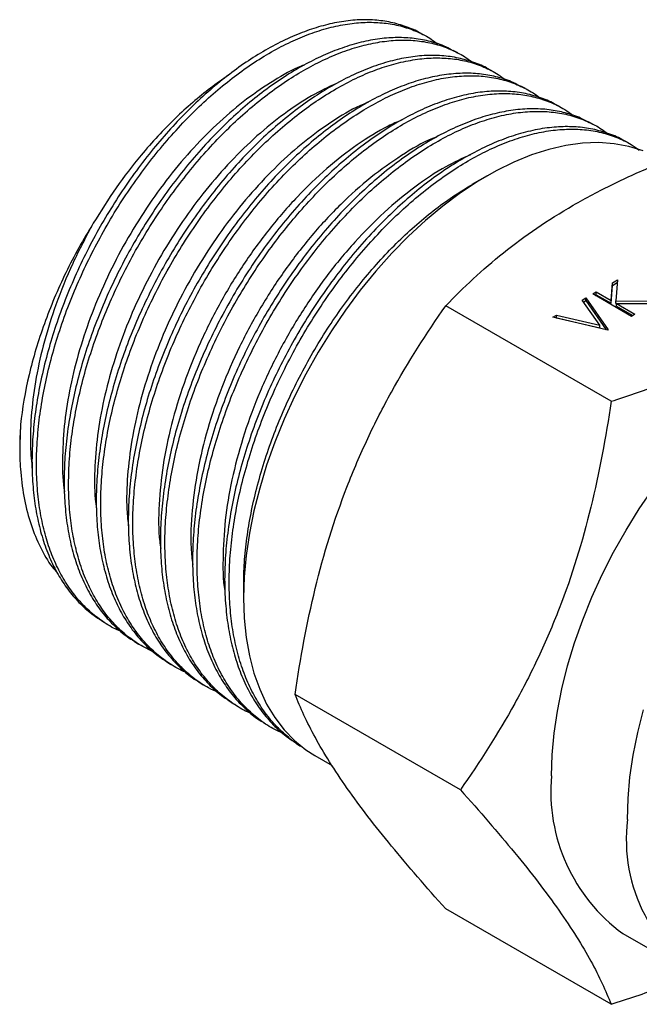
# Model space of a CAD drawing. Extents: x 1.6 to 18.1, y 1.1 to 20.5.
# Drawn here: x 10.6 to 11.6, y 18.6 to 20.1 of the extents above; entities that cross this region are included whole.
import ezdxf

# ---------------------------------------------------------------- set-up
doc = ezdxf.new("R2010")
doc.units = 0
doc.header["$MEASUREMENT"] = 0
doc.layers.get('0').update_dxf_attribs({"linetype": 'CONTINUOUS'})

msp = doc.modelspace()

# ---------------------------------------------------------------- linework, layer by layer
at = {"color": 7, "linetype": 'Continuous'}
for p, q in [((11.2227, 20.0979), (11.2155, 20.1017)), ((11.2743, 20.0707), (11.2671, 20.0745)), ((11.3259, 20.0435), (11.3187, 20.0473)), ((11.3775, 20.0163), (11.3703, 20.0201)), ((11.4291, 19.989), (11.4219, 19.9928)), ((11.4807, 19.9618), (11.4735, 19.9656)), ((11.5323, 19.9346), (11.5251, 19.9384)), ((11.3189, 19.8835), (11.2955, 19.87)), ((11.5099, 19.7207), (11.5174, 19.7251)), ((11.5174, 19.7251), (11.5149, 19.6931)), ((11.5078, 19.6936), (11.5099, 19.7207)), ((11.5078, 19.6895), (11.5099, 19.7166)), ((11.5099, 19.7166), (11.5171, 19.7208)), ((11.5099, 19.7166), (11.5099, 19.7207)), ((11.4638, 19.6941), (11.4695, 19.6974)), ((11.4906, 19.6559), (11.4638, 19.6941)), ((11.4695, 19.6974), (11.5035, 19.649)), ((11.4695, 19.6933), (11.4695, 19.6974)), ((11.48, 19.7035), (11.4853, 19.7065)), ((11.539, 19.6694), (11.48, 19.7035)), ((11.4836, 19.7014), (11.4853, 19.7024)), ((11.4853, 19.7065), (11.5078, 19.6936)), ((11.4853, 19.7024), (11.4853, 19.7065)), ((11.4853, 19.7024), (11.5078, 19.6895)), ((11.5078, 19.6895), (11.5078, 19.6936)), ((11.5078, 19.54), (11.2559, 19.6855)), ((11.4658, 19.6912), (11.4695, 19.6933)), ((11.4695, 19.6933), (11.5005, 19.649)), ((11.5149, 19.6931), (11.5786, 19.6923)), ((11.5149, 19.689), (11.5149, 19.6931)), ((11.5149, 19.689), (11.5717, 19.6883)), ((11.5158, 19.6889), (11.5442, 19.6725)), ((11.5716, 19.6883), (11.5158, 19.6889)), ((11.5158, 19.6848), (11.5158, 19.6889)), ((11.5158, 19.6848), (11.5407, 19.6705)), ((11.4188, 19.6681), (11.4245, 19.6714)), ((11.5027, 19.6485), (11.4188, 19.6681)), ((11.4239, 19.667), (11.4245, 19.6673)), ((11.4245, 19.6714), (11.4906, 19.6559)), ((11.4245, 19.6673), (11.4245, 19.6714)), ((11.4245, 19.6673), (11.4906, 19.6519)), ((11.5442, 19.6725), (11.539, 19.6694)), ((11.4906, 19.6519), (11.4906, 19.6559)), ((11.5035, 19.649), (11.5027, 19.6485)), ((10.6066, 19.4693), (10.6066, 19.4688)), ((10.9478, 19.2583), (10.9478, 19.2405)), ((10.7314, 19.2057), (10.7383, 19.2013)), ((10.7808, 19.1746), (10.7877, 19.1702)), ((10.8301, 19.1435), (10.8371, 19.1392)), ((10.8795, 19.1125), (10.8864, 19.1081)), ((11.2781, 18.9482), (11.0262, 19.0936)), ((10.9289, 19.0814), (10.9358, 19.077)), ((10.9783, 19.0503), (10.9852, 19.046)), ((11.0276, 19.0192), (11.0346, 19.0149)), ((11.0565, 19.0002), (11.0828, 18.985)), ((11.5078, 18.6214), (11.2559, 18.7668)), ((11.5258, 18.7293), (11.6414, 18.6625))]:
    msp.add_line(p, q, dxfattribs=at)
at = {"color": 7, "linetype": 'Continuous', "flags": 128}
for points in [[(11.5565, 19.9214), (11.535, 19.9282), (11.5124, 19.9324), (11.4887, 19.9341), (11.4642, 19.9332), (11.4388, 19.9298), (11.4129, 19.9238), (11.3864, 19.9153), (11.3596, 19.9044), (11.3325, 19.8911), (11.3054, 19.8754), (11.2784, 19.8575), (11.2516, 19.8375), (11.2251, 19.8154), (11.1991, 19.7914), (11.1738, 19.7656), (11.1492, 19.7381), (11.1256, 19.7091), (11.103, 19.6788), (11.0815, 19.6473), (11.0613, 19.6147), (11.0425, 19.5813), (11.0252, 19.5472), (11.0094, 19.5126), (10.9953, 19.4778), (10.9829, 19.4428), (10.9723, 19.4078), (10.9635, 19.3731), (10.9566, 19.3389), (10.9517, 19.3052), (10.9487, 19.2724), (10.9478, 19.2405), (10.9487, 19.2098), (10.9517, 19.1804), (10.9566, 19.1525), (10.9635, 19.1261), (10.9723, 19.1015), (10.9829, 19.0788), (10.9953, 19.0582), (11.0094, 19.0396), (11.0252, 19.0232), (11.0425, 19.0092), (11.0565, 19.0002)], [(10.6079, 19.5045), (10.6066, 19.4737), (10.6066, 19.4693)], [(11.417, 18.9697), (11.418, 19.0015), (11.421, 19.0344), (11.4259, 19.068), (11.4327, 19.1022), (11.4415, 19.1369), (11.4521, 19.1719), (11.4645, 19.2069), (11.4786, 19.2418), (11.4944, 19.2763), (11.5117, 19.3104), (11.5306, 19.3438), (11.5508, 19.3764), (11.5722, 19.4079)], [(11.5327, 18.9029), (11.5337, 18.9347), (11.5366, 18.9676), (11.5416, 19.0012), (11.5484, 19.0355), (11.5572, 19.0701)]]:
    msp.add_lwpolyline(points, dxfattribs=at)
at = {"color": 7, "linetype": 'Continuous'}
for centre, radius, start, end in [((11.6837, 18.9455), 0.2678, 174.8371, 233.8507), ((11.782, 18.873), 0.2511, 173.1576, 241.5553)]:
    msp.add_arc(centre, radius, start, end, dxfattribs=at)
for points, knots in [([(11.2155, 20.1016), (11.2151, 20.1019), (11.2081, 20.1062), (11.1928, 20.1119), (11.1695, 20.1184), (11.1444, 20.1214), (11.1178, 20.1212), (11.0902, 20.1176), (11.062, 20.1107), (11.0332, 20.1007), (11.0036, 20.0874), (10.9737, 20.071), (10.9442, 20.0518), (10.9149, 20.0298), (10.8857, 20.0049), (10.8572, 19.9775), (10.8297, 19.948), (10.8033, 19.9165), (10.7779, 19.8828), (10.7539, 19.8474), (10.7317, 19.8109), (10.7112, 19.7733), (10.6925, 19.7345), (10.6759, 19.6951), (10.6615, 19.6557), (10.6494, 19.6162), (10.6396, 19.5767), (10.6322, 19.5376), (10.6274, 19.4997), (10.6251, 19.4628), (10.6254, 19.4269), (10.6282, 19.3925), (10.6336, 19.3603), (10.6414, 19.3301), (10.6518, 19.3018), (10.6646, 19.2761), (10.6796, 19.2532), (10.6968, 19.2331), (10.7141, 19.2171), (10.7265, 19.2092), (10.7316, 19.206)], [0, 0, 0, 0, 0.001391, 0.02813, 0.054946, 0.081762, 0.109357, 0.136952, 0.163773, 0.190595, 0.218196, 0.245797, 0.272624, 0.29945, 0.327056, 0.354661, 0.381494, 0.408327, 0.435939, 0.463551, 0.490392, 0.517232, 0.544852, 0.572472, 0.59932, 0.626167, 0.653794, 0.681421, 0.708274, 0.735128, 0.762761, 0.790394, 0.817251, 0.844109, 0.871747, 0.899385, 0.926249, 0.953114, 0.980759, 1, 1, 1, 1]), ([(10.7605, 19.1897), (10.7588, 19.1904), (10.7489, 19.1943), (10.7328, 19.2044), (10.7125, 19.2201), (10.6943, 19.239), (10.6781, 19.2609), (10.6642, 19.2855), (10.6528, 19.3124), (10.6438, 19.3416), (10.6372, 19.3733), (10.6332, 19.4069), (10.6318, 19.4418), (10.6329, 19.4781), (10.6366, 19.516), (10.6428, 19.5548), (10.6515, 19.5939), (10.6625, 19.6333), (10.6759, 19.6731), (10.6917, 19.7128), (10.7093, 19.7516), (10.7289, 19.7897), (10.7505, 19.8271), (10.7739, 19.8632), (10.7985, 19.8974), (10.8244, 19.9299), (10.8517, 19.9606), (10.8799, 19.9892), (10.9086, 20.015), (10.9378, 20.0382), (10.9676, 20.059), (10.9975, 20.0767), (11.0269, 20.0913), (11.056, 20.1028), (11.0849, 20.1111), (11.1129, 20.1162), (11.1398, 20.1179), (11.1654, 20.1163), (11.19, 20.1115), (11.213, 20.1032), (11.231, 20.094), (11.2405, 20.0866), (11.2438, 20.0841)], [0, 0, 0, 0, 0.005677, 0.031895, 0.057367, 0.082838, 0.10905, 0.135262, 0.160726, 0.18619, 0.212395, 0.238599, 0.264057, 0.289515, 0.315713, 0.341911, 0.367364, 0.392817, 0.41901, 0.445202, 0.47065, 0.496099, 0.522287, 0.548475, 0.573916, 0.599357, 0.625538, 0.651719, 0.677153, 0.702588, 0.728761, 0.754935, 0.780363, 0.805792, 0.831959, 0.858126, 0.88355, 0.908973, 0.935135, 0.961297, 0.986715, 1, 1, 1, 1]), ([(11.2669, 20.0741), (11.2633, 20.0761), (11.2526, 20.082), (11.2328, 20.0884), (11.2082, 20.0932), (11.1823, 20.0945), (11.1553, 20.0927), (11.1271, 20.0874), (11.0982, 20.0788), (11.0689, 20.0671), (11.0394, 20.0524), (11.0094, 20.0344), (10.9795, 20.0135), (10.9502, 19.99), (10.9215, 19.9639), (10.8932, 19.9352), (10.8659, 19.9042), (10.8399, 19.8716), (10.8153, 19.8371), (10.792, 19.8009), (10.7704, 19.7633), (10.7508, 19.7251), (10.7332, 19.6861), (10.7175, 19.6463), (10.7041, 19.6063), (10.6932, 19.5668), (10.6846, 19.5276), (10.6784, 19.4887), (10.6749, 19.4508), (10.6739, 19.4144), (10.6754, 19.3794), (10.6795, 19.3458), (10.6862, 19.3141), (10.6954, 19.2849), (10.707, 19.258), (10.721, 19.2334), (10.7373, 19.2115), (10.7558, 19.193), (10.7703, 19.1808), (10.7793, 19.1758), (10.7809, 19.1749)], [0, 0, 0, 0, 0.013865, 0.041454, 0.069044, 0.095862, 0.122681, 0.150278, 0.177875, 0.204699, 0.231524, 0.259127, 0.286731, 0.313561, 0.340391, 0.368, 0.395609, 0.422444, 0.449278, 0.476892, 0.504506, 0.531349, 0.558191, 0.585813, 0.613435, 0.640285, 0.667135, 0.694764, 0.722393, 0.749249, 0.776105, 0.803741, 0.831377, 0.858237, 0.885098, 0.912739, 0.94038, 0.967247, 0.994113, 1, 1, 1, 1]), ([(10.81, 19.1587), (10.8047, 19.1611), (10.7917, 19.167), (10.7727, 19.1801), (10.7531, 19.1975), (10.7356, 19.218), (10.7206, 19.2411), (10.7078, 19.2667), (10.6973, 19.2951), (10.6894, 19.3258), (10.684, 19.3582), (10.6812, 19.3924), (10.6809, 19.4285), (10.6832, 19.4659), (10.6881, 19.504), (10.6954, 19.5429), (10.7053, 19.5827), (10.7176, 19.6228), (10.7321, 19.6624), (10.7486, 19.7016), (10.7675, 19.7407), (10.7882, 19.7788), (10.8106, 19.8155), (10.8345, 19.8507), (10.8601, 19.8846), (10.8869, 19.9167), (10.9145, 19.9462), (10.9429, 19.9735), (10.9723, 19.9986), (11.0021, 20.0209), (11.0318, 20.0401), (11.0614, 20.0564), (11.0912, 20.0698), (11.1205, 20.0799), (11.1489, 20.0867), (11.1763, 20.0902), (11.2031, 20.0905), (11.2285, 20.0873), (11.2523, 20.081), (11.2742, 20.0711), (11.2886, 20.0631), (11.2951, 20.0575), (11.2954, 20.0573)], [0, 0, 0, 0, 0.017497, 0.042982, 0.069207, 0.095432, 0.12091, 0.146388, 0.172606, 0.198824, 0.224297, 0.249769, 0.275981, 0.302193, 0.327661, 0.353128, 0.379335, 0.405543, 0.431005, 0.456467, 0.482669, 0.508871, 0.534326, 0.559781, 0.585975, 0.61217, 0.637618, 0.663066, 0.689254, 0.715442, 0.740884, 0.766327, 0.792509, 0.81869, 0.844128, 0.869566, 0.895743, 0.92192, 0.947353, 0.972785, 0.998956, 1, 1, 1, 1]), ([(11.3187, 20.0472), (11.3184, 20.0474), (11.3113, 20.0518), (11.2959, 20.0575), (11.2722, 20.0641), (11.2466, 20.0671), (11.2198, 20.0669), (11.1922, 20.0632), (11.1637, 20.0564), (11.1343, 20.0462), (11.1045, 20.0327), (11.0747, 20.0163), (11.0449, 19.9969), (11.015, 19.9745), (10.9856, 19.9494), (10.9571, 19.9219), (10.9294, 19.8922), (10.9025, 19.8601), (10.8768, 19.826), (10.8528, 19.7906), (10.8305, 19.7539), (10.8097, 19.7156), (10.7908, 19.6764), (10.7742, 19.637), (10.7597, 19.5973), (10.7474, 19.5571), (10.7375, 19.5172), (10.7302, 19.4782), (10.7253, 19.4399), (10.723, 19.4024), (10.7233, 19.3662), (10.7261, 19.3319), (10.7315, 19.2994), (10.7395, 19.2687), (10.75, 19.2402), (10.7629, 19.2145), (10.778, 19.1913), (10.7955, 19.1709), (10.813, 19.1548), (10.8254, 19.147), (10.8303, 19.1438)], [0, 0, 0, 0, 0.001151, 0.027964, 0.054776, 0.082368, 0.109959, 0.136779, 0.163599, 0.191198, 0.218798, 0.245625, 0.272452, 0.300058, 0.327664, 0.354497, 0.381329, 0.408941, 0.436553, 0.463391, 0.490228, 0.517845, 0.545461, 0.572305, 0.599149, 0.626773, 0.654397, 0.681248, 0.7081, 0.735731, 0.763362, 0.790221, 0.817079, 0.844717, 0.872355, 0.899219, 0.926083, 0.953727, 0.98137, 1, 1, 1, 1]), ([(10.8598, 19.1273), (10.8586, 19.1277), (10.8493, 19.1313), (10.8333, 19.1411), (10.8125, 19.1568), (10.794, 19.1757), (10.7777, 19.1973), (10.7634, 19.2219), (10.7516, 19.2491), (10.7424, 19.2784), (10.7356, 19.3099), (10.7313, 19.3436), (10.7297, 19.379), (10.7306, 19.4156), (10.7341, 19.4533), (10.7401, 19.4924), (10.7488, 19.5321), (10.7597, 19.5718), (10.773, 19.6117), (10.7886, 19.6517), (10.8065, 19.6913), (10.8261, 19.7297), (10.8476, 19.7672), (10.871, 19.8037), (10.8959, 19.8387), (10.922, 19.8716), (10.9492, 19.9025), (10.9776, 19.9315), (11.0068, 19.958), (11.0362, 19.9816), (11.0659, 20.0026), (11.0961, 20.0207), (11.1261, 20.0358), (11.1555, 20.0476), (11.1844, 20.0562), (11.2128, 20.0616), (11.2402, 20.0636), (11.2662, 20.0623), (11.2909, 20.0577), (11.3142, 20.0496), (11.3331, 20.0403), (11.3433, 20.0324), (11.347, 20.0296)], [0, 0, 0, 0, 0.003576, 0.029787, 0.055998, 0.081463, 0.106928, 0.133132, 0.159337, 0.184797, 0.210256, 0.236455, 0.262655, 0.28811, 0.313565, 0.339759, 0.365954, 0.391403, 0.416851, 0.443039, 0.469227, 0.494668, 0.52011, 0.54629, 0.572471, 0.597906, 0.623342, 0.649516, 0.67569, 0.70112, 0.72655, 0.75272, 0.778889, 0.804314, 0.82974, 0.855904, 0.882069, 0.907487, 0.932906, 0.959063, 0.985221, 1, 1, 1, 1]), ([(11.04, 20.0522), (11.0385, 20.0516), (11.0233, 20.046), (10.9938, 20.029), (10.9522, 20.0011), (10.9112, 19.9666), (10.8716, 19.927), (10.834, 19.8828), (10.7992, 19.8345), (10.7676, 19.7832), (10.7397, 19.7294), (10.7161, 19.6742), (10.6971, 19.6183), (10.6832, 19.5628), (10.6743, 19.5083), (10.6714, 19.4563), (10.6717, 19.4206), (10.6746, 19.4037), (10.6749, 19.4019)], [0, 0, 0, 0, 0.007951, 0.078177, 0.148408, 0.218646, 0.288893, 0.359144, 0.429401, 0.499669, 0.56994, 0.640217, 0.710504, 0.780797, 0.851094, 0.921399, 0.991713, 1, 1, 1, 1]), ([(11.3701, 20.0196), (11.3663, 20.0217), (11.3553, 20.0278), (11.3354, 20.0341), (11.3107, 20.0389), (11.2847, 20.0403), (11.2572, 20.0383), (11.2287, 20.033), (11.1997, 20.0244), (11.1702, 20.0126), (11.1401, 19.9976), (11.1099, 19.9794), (11.0801, 19.9584), (11.0505, 19.9348), (11.0212, 19.9082), (10.9927, 19.8792), (10.9654, 19.8482), (10.9392, 19.8153), (10.9142, 19.7803), (10.8907, 19.7436), (10.8691, 19.7061), (10.8493, 19.6675), (10.8314, 19.6278), (10.8156, 19.5877), (10.8022, 19.5477), (10.7912, 19.5079), (10.7825, 19.468), (10.7763, 19.4288), (10.7727, 19.3909), (10.7717, 19.3542), (10.7733, 19.3186), (10.7775, 19.2847), (10.7843, 19.2531), (10.7934, 19.2236), (10.8052, 19.1963), (10.8194, 19.1715), (10.8358, 19.1497), (10.8544, 19.1309), (10.8691, 19.1186), (10.8782, 19.1135), (10.8797, 19.1127)], [0, 0, 0, 0, 0.014473, 0.042062, 0.068876, 0.095691, 0.123284, 0.150878, 0.1777, 0.204522, 0.232123, 0.259724, 0.286554, 0.313383, 0.340992, 0.3686, 0.395436, 0.422271, 0.449886, 0.477501, 0.504341, 0.531182, 0.558802, 0.586421, 0.613267, 0.640113, 0.667738, 0.695364, 0.722217, 0.749071, 0.776704, 0.804337, 0.831198, 0.858058, 0.885699, 0.913339, 0.940206, 0.967072, 0.994719, 1, 1, 1, 1]), ([(10.9245, 20.0365), (10.9154, 20.0302), (10.8972, 20.0176), (10.8702, 19.9955), (10.8433, 19.9711), (10.817, 19.9442), (10.7865, 19.9094), (10.7526, 19.8656), (10.7301, 19.8294), (10.7187, 19.8111)], [0, 0, 0, 0, 0.118795, 0.23901, 0.359225, 0.482912, 0.606598, 0.801499, 1, 1, 1, 1]), ([(11.0939, 20.0264), (11.0815, 20.0207), (11.0551, 20.0086), (11.0145, 19.9823), (10.9731, 19.9496), (10.9329, 19.9112), (10.8945, 19.8681), (10.8586, 19.8207), (10.8258, 19.7699), (10.7967, 19.7165), (10.7716, 19.6614), (10.7512, 19.6054), (10.7357, 19.5494), (10.7253, 19.4943), (10.7206, 19.4412), (10.7201, 19.4016), (10.7229, 19.3811), (10.7236, 19.3763)], [0, 0, 0, 0, 0.063314, 0.133623, 0.203935, 0.274256, 0.344585, 0.414918, 0.485258, 0.555607, 0.62596, 0.69632, 0.766688, 0.837063, 0.907443, 0.977829, 1, 1, 1, 1]), ([(10.9085, 19.0968), (10.9038, 19.0988), (10.8912, 19.1044), (10.8729, 19.1169), (10.8531, 19.134), (10.8353, 19.1544), (10.8198, 19.1777), (10.8068, 19.2034), (10.7961, 19.2315), (10.7879, 19.2623), (10.7822, 19.2951), (10.7792, 19.3295), (10.7787, 19.3654), (10.7808, 19.4031), (10.7856, 19.4418), (10.7928, 19.481), (10.8025, 19.5207), (10.8147, 19.5611), (10.8292, 19.6015), (10.8458, 19.6411), (10.8645, 19.6801), (10.8853, 19.7187), (10.9079, 19.7561), (10.9319, 19.7918), (10.9573, 19.8258), (10.9843, 19.8583), (11.0123, 19.8886), (11.041, 19.9163), (11.0703, 19.9415), (11.1003, 19.9642), (11.1305, 19.9841), (11.1605, 20.0007), (11.1902, 20.0143), (11.2198, 20.0248), (11.2488, 20.032), (11.2766, 20.0358), (11.3034, 20.0363), (11.3292, 20.0334), (11.3535, 20.0273), (11.3758, 20.0175), (11.3907, 20.0094), (11.3976, 20.0036), (11.3983, 20.003)], [0, 0, 0, 0, 0.015286, 0.040796, 0.066306, 0.092558, 0.118809, 0.144314, 0.16982, 0.196066, 0.222313, 0.247813, 0.273313, 0.299555, 0.325797, 0.35129, 0.376783, 0.403017, 0.429251, 0.454737, 0.480224, 0.506451, 0.532678, 0.558159, 0.58364, 0.609861, 0.636082, 0.661558, 0.687034, 0.713251, 0.739467, 0.764938, 0.790409, 0.81662, 0.842831, 0.868294, 0.893758, 0.919961, 0.946165, 0.971622, 0.997079, 1, 1, 1, 1]), ([(11.4219, 19.9928), (11.4216, 19.9929), (11.4145, 19.9973), (11.3988, 20.0032), (11.3747, 20.0099), (11.3488, 20.0129), (11.322, 20.0126), (11.2942, 20.009), (11.2652, 20.0019), (11.2355, 19.9916), (11.2057, 19.9781), (11.1756, 19.9616), (11.1453, 19.9418), (11.1152, 19.9192), (11.0857, 19.894), (11.0569, 19.8664), (11.0287, 19.8361), (11.0016, 19.8037), (10.976, 19.7696), (10.9518, 19.7339), (10.929, 19.6965), (10.9081, 19.6579), (10.8892, 19.6187), (10.8725, 19.579), (10.8577, 19.5385), (10.8453, 19.498), (10.8355, 19.4582), (10.8281, 19.4188), (10.8232, 19.3798), (10.8208, 19.342), (10.8211, 19.3059), (10.824, 19.2713), (10.8295, 19.2382), (10.8376, 19.2072), (10.8482, 19.1788), (10.8611, 19.1529), (10.8765, 19.1293), (10.8942, 19.1088), (10.9117, 19.0927), (10.924, 19.0849), (10.9291, 19.0817)], [0, 0, 0, 0, 0.000976, 0.027789, 0.05538, 0.082971, 0.109788, 0.136606, 0.164202, 0.191797, 0.218621, 0.245445, 0.273048, 0.300651, 0.327482, 0.354314, 0.381924, 0.409535, 0.436373, 0.463211, 0.490828, 0.518445, 0.545289, 0.572132, 0.599755, 0.627378, 0.654226, 0.681074, 0.708701, 0.736329, 0.763184, 0.790039, 0.817674, 0.845309, 0.872171, 0.899033, 0.926676, 0.954318, 0.981187, 1, 1, 1, 1]), ([(10.9587, 19.0649), (10.9581, 19.0652), (10.9494, 19.0684), (10.9339, 19.0778), (10.9127, 19.0933), (10.8937, 19.1123), (10.8771, 19.1339), (10.8627, 19.1583), (10.8505, 19.1855), (10.8409, 19.2152), (10.8339, 19.2467), (10.8295, 19.2803), (10.8275, 19.3159), (10.8283, 19.353), (10.8317, 19.391), (10.8375, 19.4299), (10.846, 19.4699), (10.857, 19.5104), (10.8702, 19.5506), (10.8857, 19.5906), (10.9035, 19.6305), (10.9233, 19.6698), (10.9449, 19.7076), (10.9681, 19.7442), (10.9932, 19.7797), (11.0196, 19.8133), (11.047, 19.8446), (11.0753, 19.8738), (11.1046, 19.9007), (11.1346, 19.925), (11.1646, 19.9463), (11.1947, 19.9647), (11.225, 19.9802), (11.255, 19.9925), (11.2842, 20.0014), (11.3126, 20.007), (11.3404, 20.0093), (11.3669, 20.0083), (11.3919, 20.0038), (11.4153, 19.9961), (11.4349, 19.9867), (11.4459, 19.9785), (11.4502, 19.9752)], [0, 0, 0, 0, 0.002001, 0.027476, 0.053691, 0.079907, 0.105377, 0.130848, 0.157059, 0.18327, 0.208734, 0.234199, 0.260403, 0.286608, 0.312065, 0.337522, 0.363719, 0.389917, 0.415368, 0.440819, 0.46701, 0.4932, 0.518646, 0.544092, 0.570278, 0.596463, 0.621905, 0.647346, 0.673527, 0.699708, 0.725143, 0.750578, 0.776752, 0.802926, 0.828354, 0.853782, 0.879949, 0.906116, 0.931537, 0.956959, 0.98312, 1, 1, 1, 1]), ([(11.1379, 19.9957), (11.1316, 19.9931), (11.1116, 19.9846), (11.0771, 19.9631), (11.0353, 19.9322), (10.9944, 19.8952), (10.9552, 19.8532), (10.9184, 19.8067), (10.8844, 19.7567), (10.8541, 19.7037), (10.8277, 19.6487), (10.8058, 19.5926), (10.7887, 19.5362), (10.7767, 19.4805), (10.7703, 19.4265), (10.7687, 19.3819), (10.7715, 19.357), (10.7724, 19.3481)], [0, 0, 0, 0, 0.031948, 0.103282, 0.174622, 0.245967, 0.317319, 0.388681, 0.460046, 0.531418, 0.602799, 0.674185, 0.745577, 0.816978, 0.888386, 0.959798, 1, 1, 1, 1]), ([(11.4732, 19.9652), (11.4693, 19.9674), (11.4582, 19.9735), (11.4382, 19.9798), (11.4134, 19.9847), (11.3868, 19.9861), (11.359, 19.984), (11.3306, 19.9787), (11.3014, 19.97), (11.2713, 19.958), (11.2409, 19.9427), (11.2107, 19.9246), (11.1806, 19.9035), (11.1505, 19.8793), (11.121, 19.8525), (11.0925, 19.8235), (11.0649, 19.7923), (11.0383, 19.7587), (11.0131, 19.7234), (10.9896, 19.6867), (10.9678, 19.6489), (10.9476, 19.6096), (10.9296, 19.5696), (10.9139, 19.5295), (10.9004, 19.4892), (10.8891, 19.4486), (10.8804, 19.4084), (10.8742, 19.3692), (10.8706, 19.331), (10.8696, 19.2936), (10.8712, 19.2578), (10.8754, 19.224), (10.8822, 19.1921), (10.8916, 19.1621), (10.9035, 19.1345), (10.9177, 19.1098), (10.9341, 19.0878), (10.9531, 19.0687), (10.968, 19.0563), (10.9771, 19.0513), (10.9784, 19.0505)], [0, 0, 0, 0, 0.015064, 0.04188, 0.068695, 0.096289, 0.123884, 0.150704, 0.177524, 0.205123, 0.232723, 0.259548, 0.286374, 0.313979, 0.341583, 0.368417, 0.39525, 0.422862, 0.450475, 0.477315, 0.504155, 0.531775, 0.559395, 0.586241, 0.613087, 0.640713, 0.668338, 0.695189, 0.72204, 0.749671, 0.777301, 0.804158, 0.831015, 0.858651, 0.886287, 0.913152, 0.940016, 0.96766, 0.995305, 1, 1, 1, 1]), ([(11.0071, 19.0347), (11.0032, 19.0363), (10.9911, 19.0415), (10.9731, 19.0537), (10.953, 19.0707), (10.9351, 19.0909), (10.9192, 19.1141), (10.9057, 19.14), (10.8948, 19.1683), (10.8864, 19.1988), (10.8805, 19.2317), (10.8772, 19.2666), (10.8765, 19.3027), (10.8785, 19.3402), (10.883, 19.3792), (10.8902, 19.4191), (10.8998, 19.4591), (10.9118, 19.4994), (10.9262, 19.5401), (10.943, 19.5805), (10.9617, 19.62), (10.9823, 19.6586), (11.0049, 19.6964), (11.0293, 19.7328), (11.0549, 19.7673), (11.0817, 19.7999), (11.1099, 19.8307), (11.139, 19.8591), (11.1685, 19.8846), (11.1985, 19.9076), (11.229, 19.9279), (11.2595, 19.9451), (11.2895, 19.959), (11.3192, 19.9697), (11.3485, 19.9773), (11.3769, 19.9814), (11.4039, 19.9821), (11.4298, 19.9795), (11.4545, 19.9736), (11.4774, 19.964), (11.4929, 19.9555), (11.5002, 19.9495), (11.5012, 19.9487)], [0, 0, 0, 0, 0.012589, 0.038868, 0.0644, 0.089931, 0.116205, 0.142479, 0.168003, 0.193528, 0.219794, 0.246061, 0.271579, 0.297097, 0.323356, 0.349616, 0.375128, 0.40064, 0.426894, 0.453147, 0.478655, 0.504162, 0.530411, 0.55666, 0.582162, 0.607664, 0.633908, 0.660152, 0.685647, 0.711142, 0.737378, 0.763614, 0.789103, 0.814591, 0.840821, 0.86705, 0.892533, 0.918016, 0.94424, 0.970464, 0.995942, 1, 1, 1, 1]), ([(11.1889, 19.9684), (11.182, 19.9655), (11.1595, 19.9561), (11.121, 19.9315), (11.0744, 19.8956), (11.0293, 19.8524), (10.9866, 19.8032), (10.9471, 19.749), (10.9117, 19.6909), (10.8812, 19.6299), (10.8561, 19.5673), (10.8369, 19.5044), (10.8241, 19.4423), (10.8184, 19.3826), (10.8177, 19.34), (10.8209, 19.3192), (10.8215, 19.3156)], [0, 0, 0, 0, 0.03558, 0.114525, 0.193482, 0.272442, 0.351412, 0.430393, 0.509378, 0.588372, 0.667378, 0.746389, 0.825407, 0.904438, 0.983473, 1, 1, 1, 1]), ([(11.525, 19.9384), (11.5248, 19.9385), (11.5176, 19.943), (11.5015, 19.949), (11.4771, 19.9557), (11.4513, 19.9586), (11.4243, 19.9584), (11.3959, 19.9546), (11.3666, 19.9475), (11.337, 19.9371), (11.3069, 19.9235), (11.2763, 19.9067), (11.2456, 19.8867), (11.2155, 19.8641), (11.1859, 19.8387), (11.1566, 19.8105), (11.1281, 19.78), (11.101, 19.7476), (11.0752, 19.7132), (11.0506, 19.6769), (11.0276, 19.6391), (11.0067, 19.6005), (10.9877, 19.561), (10.9706, 19.5206), (10.9558, 19.4798), (10.9434, 19.4393), (10.9335, 19.3991), (10.9259, 19.359), (10.921, 19.3198), (10.9187, 19.282), (10.919, 19.2455), (10.922, 19.2103), (10.9275, 19.177), (10.9357, 19.1461), (10.9463, 19.1174), (10.9594, 19.091), (10.975, 19.0673), (10.9927, 19.0468), (11.0102, 19.0307), (11.0227, 19.0229), (11.0278, 19.0196)], [0, 0, 0, 0, 0.000784, 0.0283741, 0.0559642, 0.0827821, 0.1096001, 0.1371969, 0.1647937, 0.1916169, 0.2184402, 0.2460424, 0.2736447, 0.3004726, 0.3273005, 0.3549074, 0.3825143, 0.4093493, 0.4361844, 0.4637986, 0.4914127, 0.518255, 0.5450973, 0.5727191, 0.6003408, 0.6271894, 0.6540379, 0.6816662, 0.7092945, 0.7361482, 0.7630019, 0.7906355, 0.8182691, 0.8451276, 0.8719861, 0.8996244, 0.9272628, 0.9541287, 0.9809946, 1, 1, 1, 1]), ([(11.0346, 19.0149), (11.0345, 19.0149), (11.0269, 19.019), (11.0131, 19.0302), (10.9936, 19.0487), (10.9765, 19.0706), (10.9618, 19.0949), (10.9495, 19.1219), (10.9396, 19.1516), (10.9322, 19.1836), (10.9276, 19.2173), (10.9255, 19.2527), (10.926, 19.29), (10.9292, 19.3286), (10.935, 19.3679), (10.9432, 19.4078), (10.9541, 19.4485), (10.9674, 19.4894), (10.9829, 19.5298), (11.0005, 19.5698), (11.0203, 19.6094), (11.0421, 19.648), (11.0655, 19.6851), (11.0904, 19.7206), (11.1169, 19.7547), (11.1447, 19.7867), (11.1732, 19.8163), (11.2025, 19.8434), (11.2327, 19.8681), (11.2632, 19.8901), (11.2936, 19.9088), (11.3239, 19.9245), (11.3542, 19.9372), (11.3839, 19.9465), (11.4126, 19.9524), (11.4405, 19.955), (11.4674, 19.9542), (11.493, 19.95), (11.5167, 19.9423), (11.536, 19.9334), (11.5466, 19.9257), (11.5506, 19.9228)], [0, 0, 0, 0, 0.000113, 0.026362, 0.053375, 0.080387, 0.106628, 0.13287, 0.159875, 0.186879, 0.213115, 0.23935, 0.266348, 0.293346, 0.319576, 0.345806, 0.372798, 0.39979, 0.426016, 0.452241, 0.479229, 0.506217, 0.532435, 0.558654, 0.585635, 0.612617, 0.638828, 0.66504, 0.692014, 0.718987, 0.745193, 0.771398, 0.798365, 0.825332, 0.851533, 0.877733, 0.904694, 0.931656, 0.957852, 0.984047, 1, 1, 1, 1]), ([(11.2559, 19.6855), (11.2692, 19.6993), (11.2831, 19.7131), (11.3124, 19.7402), (11.3277, 19.7534), (11.376, 19.792), (11.4112, 19.8162), (11.4695, 19.8498), (11.4898, 19.8605), (11.5321, 19.8812), (11.5539, 19.891), (11.6208, 19.9188), (11.6673, 19.9353), (11.7152, 19.9506)], [0, 0, 0, 0, 0.125, 0.125, 0.25, 0.25, 0.5, 0.5, 0.625, 0.625, 0.75, 0.75, 1, 1, 1, 1]), ([(11.2415, 19.9425), (11.2395, 19.9418), (11.2221, 19.9353), (11.1884, 19.9152), (11.1414, 19.882), (11.0954, 19.8409), (11.0515, 19.7937), (11.0106, 19.7409), (10.9734, 19.6838), (10.9409, 19.6235), (10.9136, 19.561), (10.8922, 19.4978), (10.8769, 19.4349), (10.8687, 19.374), (10.8663, 19.3257), (10.8692, 19.2996), (10.8702, 19.2914)], [0, 0, 0, 0, 0.010175, 0.089565, 0.168963, 0.248373, 0.327787, 0.40721, 0.486644, 0.566083, 0.645531, 0.72499, 0.804454, 0.883926, 0.96341, 1, 1, 1, 1]), ([(11.2934, 19.9156), (11.281, 19.9099), (11.2529, 19.8971), (11.2086, 19.8674), (11.1619, 19.8289), (11.1169, 19.7836), (11.0746, 19.7325), (11.0359, 19.6765), (11.0014, 19.617), (10.972, 19.5549), (10.9483, 19.4915), (10.9308, 19.4281), (10.9195, 19.3658), (10.916, 19.3066), (10.9161, 19.2677), (10.9193, 19.2504), (10.9194, 19.2501)], [0, 0, 0, 0, 0.061876, 0.139884, 0.2179, 0.295929, 0.373961, 0.452002, 0.530054, 0.60811, 0.686175, 0.764252, 0.842333, 0.920422, 0.998522, 1, 1, 1, 1]), ([(10.9481, 19.2583), (10.948, 19.2657), (10.948, 19.285), (10.9508, 19.3174), (10.9561, 19.3549), (10.9639, 19.3931), (10.9742, 19.4322), (10.9869, 19.4714), (11.0017, 19.5101), (11.0185, 19.5484), (11.0376, 19.5864), (11.0584, 19.6234), (11.0808, 19.6588), (11.1046, 19.6927), (11.13, 19.7253), (11.1565, 19.7559), (11.1838, 19.7841), (11.2117, 19.8099), (11.2405, 19.8334), (11.2686, 19.8538), (11.287, 19.8648), (11.2956, 19.8699)], [0, 0, 0, 0, 0.034254, 0.089621, 0.143188, 0.196755, 0.251889, 0.307022, 0.360377, 0.413731, 0.468655, 0.523579, 0.576622, 0.629664, 0.684267, 0.73887, 0.791609, 0.844347, 0.898634, 0.952921, 1, 1, 1, 1]), ([(10.7187, 19.8111), (10.7034, 19.7867), (10.6895, 19.7616), (10.6644, 19.71), (10.6535, 19.6841), (10.6395, 19.6452), (10.6352, 19.6322), (10.6274, 19.6062), (10.6239, 19.5931), (10.6148, 19.5542), (10.6105, 19.529), (10.6079, 19.5045)], [0, 0, 0, 0, 0.25, 0.25, 0.5, 0.5, 0.625, 0.625, 0.75, 0.75, 1, 1, 1, 1]), ([(10.7187, 19.8111), (10.7079, 19.7909), (10.6862, 19.7504), (10.6619, 19.6897), (10.6435, 19.6315), (10.631, 19.5764), (10.624, 19.5229), (10.6219, 19.4754), (10.6246, 19.4475), (10.6257, 19.4355)], [0, 0, 0, 0, 0.162275, 0.324574, 0.466514, 0.608464, 0.75043, 0.892413, 1, 1, 1, 1]), ([(11.5078, 19.54), (11.5318, 19.5477), (11.5556, 19.5557), (11.6025, 19.5727), (11.6255, 19.5815), (11.6923, 19.6094), (11.7342, 19.6297), (11.7924, 19.6633), (11.811, 19.6751), (11.8468, 19.6995), (11.8638, 19.7121), (11.9119, 19.7507), (11.9406, 19.7776), (11.967, 19.8052)], [0, 0, 0, 0, 0.125, 0.125, 0.25, 0.25, 0.5, 0.5, 0.625, 0.625, 0.75, 0.75, 1, 1, 1, 1]), ([(11.0262, 19.0936), (11.0342, 19.1481), (11.0441, 19.202), (11.0699, 19.3075), (11.0858, 19.3591), (11.1151, 19.4346), (11.1257, 19.4594), (11.1483, 19.5076), (11.1604, 19.531), (11.1984, 19.5997), (11.2263, 19.6433), (11.2559, 19.6855)], [0, 0, 0, 0, 0.25, 0.25, 0.5, 0.5, 0.625, 0.625, 0.75, 0.75, 1, 1, 1, 1]), ([(11.5078, 19.54), (11.4998, 19.4855), (11.4899, 19.4316), (11.4641, 19.3262), (11.4482, 19.2745), (11.4189, 19.199), (11.4083, 19.1742), (11.3857, 19.1261), (11.3736, 19.1026), (11.3356, 19.0339), (11.3077, 18.9903), (11.2781, 18.9482)], [0, 0, 0, 0, 0.25, 0.25, 0.5, 0.5, 0.625, 0.625, 0.75, 0.75, 1, 1, 1, 1]), ([(10.6079, 19.5045), (10.6073, 19.492), (10.606, 19.4672), (10.6078, 19.4288), (10.6132, 19.3899), (10.6232, 19.3515), (10.6376, 19.3173), (10.6512, 19.293), (10.6612, 19.2819), (10.6638, 19.2791)], [0, 0, 0, 0, 0.134597, 0.269194, 0.437248, 0.605839, 0.773903, 0.942455, 1, 1, 1, 1]), ([(11.2559, 18.7668), (11.2263, 18.7998), (11.1985, 18.8318), (11.148, 18.8932), (11.1253, 18.9226), (11.096, 18.9643), (11.087, 18.9778), (11.0708, 19.0035), (11.0636, 19.0158), (11.0442, 19.0514), (11.0342, 19.0731), (11.0262, 19.0936)], [0, 0, 0, 0, 0.25, 0.25, 0.5, 0.5, 0.625, 0.625, 0.75, 0.75, 1, 1, 1, 1]), ([(11.2781, 18.9482), (11.3077, 18.9152), (11.3355, 18.8832), (11.386, 18.8218), (11.4087, 18.7924), (11.438, 18.7507), (11.447, 18.7372), (11.4632, 18.7115), (11.4704, 18.6992), (11.4898, 18.6637), (11.4998, 18.6419), (11.5078, 18.6214)], [0, 0, 0, 0, 0.25, 0.25, 0.5, 0.5, 0.625, 0.625, 0.75, 0.75, 1, 1, 1, 1]), ([(11.5078, 18.6214), (11.5331, 18.6297), (11.5763, 18.6438), (11.617, 18.6601), (11.6338, 18.6669)], [0, 0, 0, 0, 0.586369, 1, 1, 1, 1])]:
    msp.add_open_spline(points, degree=3, knots=knots, dxfattribs=at)

doc.saveas('drawing.dxf')
